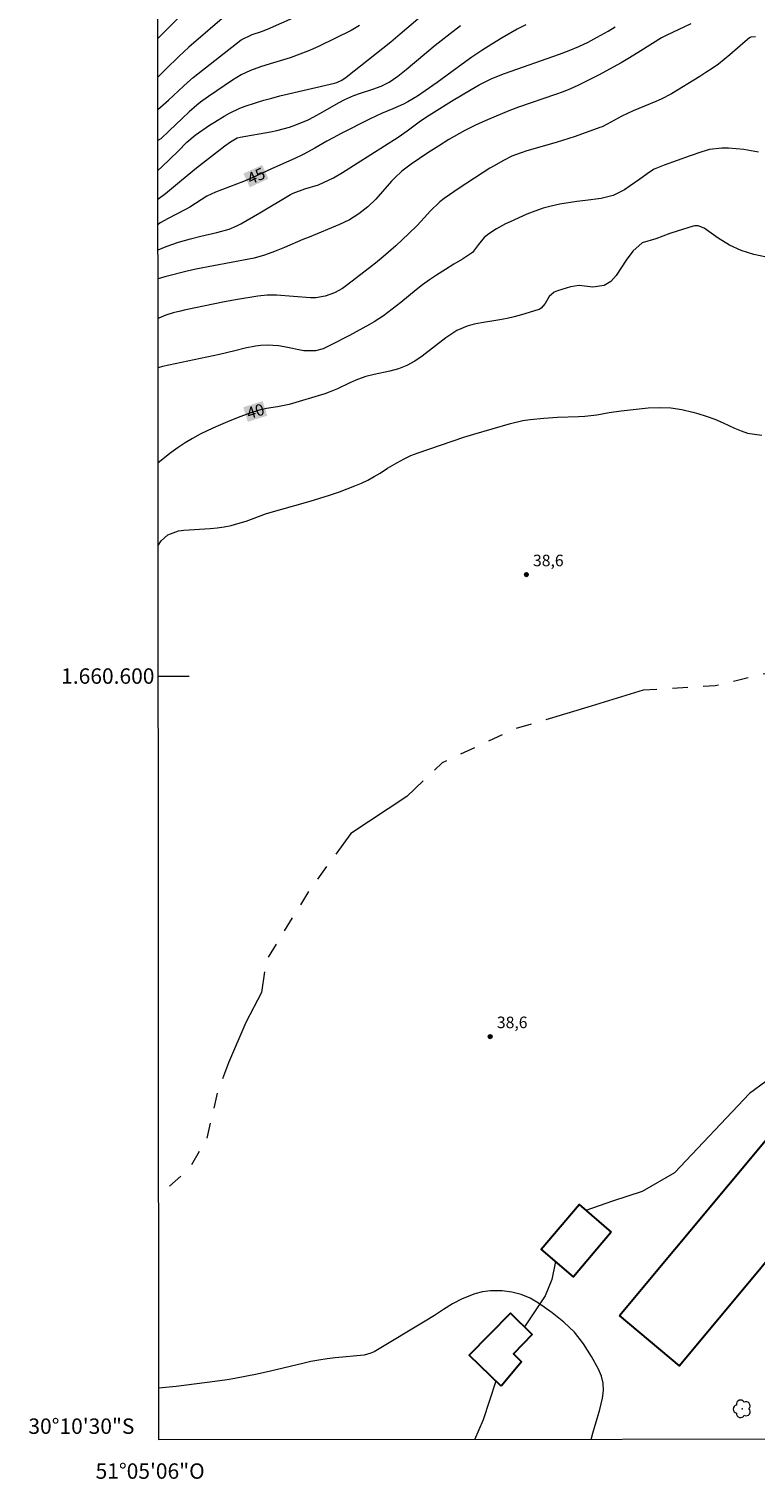
# Model space of a CAD drawing. Units: metres. Extents: x 291796 to 292311, y 1660496 to 1661060.
# Drawn here: x 291796 to 291891, y 1660496 to 1660684 of the extents above; entities that cross this region are included whole.
import ezdxf
from ezdxf.enums import TextEntityAlignment as Align

# ---------------------------------------------------------------- set-up
doc = ezdxf.new("R2010")
doc.units = ezdxf.units.M
doc.header["$MEASUREMENT"] = 0
doc.linetypes.add('Intermitente', pattern=[48, 15, -2, 2, -2, 2, -2, 2, -2, 2, -2, 15])
for name, color, linetype, lineweight in [('Articulacao', 7, 'Continuous', 18), ('Coordenadas', 7, 'Continuous', 9), ('Edificacoes', 7, 'Continuous', 30), ('Malha_Coordenadas', 7, 'Continuous', 15), ('Rio_Intermitente', 5, 'Intermitente', 9), ('Topon_Curvas_Mestras_Masc', 255, 'Continuous', 9)]:
    doc.layers.add(name, color=color, linetype=linetype, lineweight=lineweight)
for name, color, linetype, lineweight, true_color in [('Arvores_Isoladas', 7, 'Continuous', 18, 0x00ff33), ('Curvas_Intermediarias', 7, 'Continuous', 9, 0x783c14), ('Curvas_Mestras', 7, 'Continuous', 20, 0x783c14), ('Pto_Cotado', 7, 'Continuous', 9, 0x783c14), ('Topon_Curvas_Mestras', 7, 'Continuous', 9, 0x783c14), ('Topon_Pto_Cotado', 7, 'Continuous', 9, 0x783c14), ('Vegetacao', 7, 'Orla8', 9, 0x00ff33)]:
    doc.layers.add(name, color=color, linetype=linetype, lineweight=lineweight, true_color=true_color)
doc.styles.add('Arial', font='arial.ttf', dxfattribs={"height": 1.5})
doc.styles.get("Standard").update_dxf_attribs({"font": 'arial.ttf'})
doc.linetypes.add('Orla8', pattern='A,6,-0.5,["V",Standard,S=1,R=0,X=-0.5,Y=-1],-0.5,6,-0.5,["V",Standard,S=1,R=0,X=-0.5,Y=-1],-0.5', length=14)

# ---------------------------------------------------------------- blocks, each defined once
blk = doc.blocks.new('Cotas')
at = {"layer": 'Pto_Cotado'}
blk.add_hatch(color=256, dxfattribs=at).paths.add_polyline_path([(0, 0.24, 1), (0, -0.24, 1)])
at = {"layer": 'Pto_Cotado', "lineweight": -3}
blk.add_lwpolyline([(0, -0.24, -1), (0, 0.24, -1)], format="xyb", close=True, dxfattribs=at)
blk = doc.blocks.new('Arvore')
at = {"layer": 'Arvores_Isoladas'}
blk.add_lwpolyline([(-0.72, 0.49, 0.872324), (-0.72, -0.55, 0.862983), (0.28, -0.83, 0.900105), (0.89, 0.03, 0.863155), (0.26, 0.86, 0.882486)], format="xyb", close=True, dxfattribs=at)
blk.add_circle((0, 0), 0.0286, dxfattribs=at)

msp = doc.modelspace()

# ---------------------------------------------------------------- linework, layer by layer
at = {"layer": 'Articulacao', "flags": 128}
msp.add_lwpolyline([(291812.72, 1661055.09), (292294.33, 1661055.43), (292294.71, 1660501.16), (291813.13, 1660500.81), (291812.72, 1661055.09)], close=True, dxfattribs=at)
at = {"layer": 'Curvas_Intermediarias', "flags": 128}
for points, elevation in [([(291813, 1660682.79), (291816.65, 1660686.4)], 51), ([(291813, 1660673.56), (291814.38, 1660674.78), (291816.31, 1660676.61), (291816.84, 1660677.09), (291817.58, 1660677.7), (291823.83, 1660682.61), (291825.26, 1660683.29), (291826.46, 1660683.69), (291827.26, 1660684.01), (291830.95, 1660685.66)], 49), ([(291813.01, 1660665.64), (291813.52, 1660666.12), (291815.62, 1660668.15), (291816.75, 1660669.31), (291817.83, 1660670.24), (291819.71, 1660671.51), (291820.34, 1660671.93), (291821.63, 1660672.72), (291822.29, 1660673.09), (291823.64, 1660673.75), (291824.34, 1660674.02), (291825.7, 1660674.45), (291826.75, 1660674.76), (291827.8, 1660675.05), (291828.85, 1660675.32), (291835.92, 1660676.97), (291836.26, 1660677.07), (291836.88, 1660677.38), (291837.44, 1660677.77), (291843.24, 1660682.36), (291844.49, 1660683.39), (291849.07, 1660687.28)], 47), ([(291839.19, 1660684.49), (291838.12, 1660683.82), (291833.93, 1660681.8), (291832.7, 1660681.24), (291831.45, 1660680.73), (291830.18, 1660680.28), (291828.9, 1660679.88), (291827.6, 1660679.5), (291826.31, 1660679.09), (291825.05, 1660678.62), (291823.83, 1660678.06), (291823.25, 1660677.72), (291822.68, 1660677.37), (291819.59, 1660675.27), (291818.56, 1660674.51), (291818.06, 1660674.11), (291817.08, 1660673.28), (291816.14, 1660672.41), (291814.47, 1660670.79), (291813.37, 1660669.76), (291813.01, 1660669.55)], 48), ([(291813.01, 1660661.91), (291813.99, 1660662.66), (291816.06, 1660664.39), (291818, 1660665.97), (291819.97, 1660667.52), (291821.71, 1660668.86), (291822.44, 1660669.37), (291823.31, 1660669.87), (291823.7, 1660669.97), (291827.61, 1660670.66), (291828.45, 1660670.84), (291830.1, 1660671.29), (291830.92, 1660671.57), (291832.5, 1660672.24), (291833.27, 1660672.63), (291834.02, 1660673.04), (291836.54, 1660674.49), (291837.28, 1660674.87), (291838.45, 1660675.39), (291839.32, 1660675.7), (291840.9, 1660676.2), (291841.99, 1660676.6), (291843.02, 1660677.12), (291844.15, 1660677.91), (291845.25, 1660678.75), (291849.02, 1660681.91), (291850.95, 1660683.44), (291852.32, 1660684.46)], 46), ([(291882.23, 1660684.71), (291879.02, 1660683.18), (291878.41, 1660682.87), (291875.71, 1660681.17), (291874.26, 1660680.28), (291873.16, 1660679.63), (291870.24, 1660678.02), (291868.5, 1660677.14), (291867.56, 1660676.69), (291866.6, 1660676.26), (291865.63, 1660675.87), (291864.64, 1660675.52), (291859.85, 1660673.88), (291858.57, 1660673.39), (291855.83, 1660672.23), (291854.35, 1660671.57), (291852.88, 1660670.83), (291851.48, 1660670.06), (291850.79, 1660669.65), (291849.43, 1660668.8), (291848.08, 1660667.93), (291845.89, 1660666.45), (291844.7, 1660665.56), (291843.78, 1660664.7), (291843.35, 1660664.25), (291841.29, 1660661.94), (291840.26, 1660660.92), (291839.12, 1660660.02), (291837.88, 1660659.26), (291836.57, 1660658.62), (291832.67, 1660656.98), (291831.85, 1660656.67), (291829.44, 1660655.64), (291828.15, 1660655.12), (291826.84, 1660654.64), (291825.5, 1660654.26), (291824.82, 1660654.12), (291817.94, 1660652.82), (291816.81, 1660652.56), (291813.92, 1660651.84), (291813.02, 1660651.59)], 43), ([(291813.02, 1660655.36), (291814.07, 1660655.79), (291815.68, 1660656.33), (291817.22, 1660656.78), (291818.58, 1660657.12), (291820.65, 1660657.58), (291822.25, 1660658.03), (291823.27, 1660658.46), (291823.76, 1660658.72), (291826.26, 1660660.15), (291830.21, 1660662.51), (291830.57, 1660662.7), (291832.1, 1660663.28), (291833.86, 1660663.8), (291834.53, 1660664.09), (291835.81, 1660664.71), (291837, 1660665.37), (291838.9, 1660666.6), (291844.23, 1660669.98), (291845.38, 1660670.78), (291846.94, 1660671.95), (291847.9, 1660672.61), (291849.28, 1660673.5), (291851.13, 1660674.64), (291853.7, 1660676.18), (291854.75, 1660676.78), (291856.36, 1660677.58), (291858.02, 1660678.25), (291865.15, 1660680.75), (291866.41, 1660681.23), (291867.66, 1660681.74), (291868.87, 1660682.32), (291870.07, 1660682.94), (291871.5, 1660683.74), (291872.41, 1660684.29)], 44), ([(291890.6, 1660683.01), (291890, 1660682.95), (291889.85, 1660682.87), (291889.27, 1660682.4), (291887.3, 1660680.67), (291886.56, 1660680.05), (291885.8, 1660679.46), (291885.01, 1660678.91), (291884.16, 1660678.35), (291883.37, 1660677.85), (291879.72, 1660675.62), (291878.36, 1660674.91), (291877.66, 1660674.59), (291874.75, 1660673.39), (291873.27, 1660672.69), (291871.36, 1660671.67), (291870.69, 1660671.33), (291870.42, 1660671.21), (291867.18, 1660670.08), (291865.55, 1660669.53), (291864.73, 1660669.28), (291860.91, 1660668.18), (291860.2, 1660667.96), (291858.98, 1660667.49), (291857.8, 1660666.92), (291856.66, 1660666.27), (291856.1, 1660665.93), (291852.15, 1660663.33), (291850.2, 1660662.01), (291849.63, 1660661.59), (291848.35, 1660660.38), (291847.62, 1660659.55), (291846.64, 1660658.48), (291845.61, 1660657.45), (291843.91, 1660655.87), (291842.97, 1660655.03), (291842.01, 1660654.23), (291841.03, 1660653.44), (291837.51, 1660650.7), (291837, 1660650.34), (291835.92, 1660649.74), (291834.74, 1660649.31), (291833.53, 1660649.12), (291832.82, 1660649.13), (291828.42, 1660649.44), (291827.21, 1660649.44), (291825.99, 1660649.31), (291823.35, 1660648.89), (291821.66, 1660648.59), (291816.41, 1660647.51), (291815.93, 1660647.4), (291814.97, 1660647.15), (291814.03, 1660646.85), (291813.13, 1660646.46), (291813.02, 1660646.41)], 42), ([(291891.01, 1660668.03), (291890.05, 1660668.22), (291889.09, 1660668.38), (291888.11, 1660668.47), (291887.13, 1660668.53), (291886.24, 1660668.55), (291884.66, 1660668.38), (291883.63, 1660668.08), (291882.12, 1660667.56), (291878.76, 1660666.35), (291877.44, 1660665.8), (291876.84, 1660665.41), (291875.59, 1660664.5), (291874.35, 1660663.64), (291873.6, 1660663.14), (291872.15, 1660662.4), (291870.57, 1660662.02), (291868.55, 1660661.77), (291867.43, 1660661.62), (291865.2, 1660661.26), (291864.1, 1660661.03), (291863.02, 1660660.74), (291861.96, 1660660.38), (291860.92, 1660659.96), (291858.75, 1660659), (291858.15, 1660658.72), (291857, 1660658.09), (291855.99, 1660657.44), (291855.4, 1660656.96), (291854.64, 1660656.03), (291853.85, 1660655.01), (291852.55, 1660654.12), (291851.44, 1660653.48), (291850.36, 1660652.81), (291849.19, 1660652.06), (291848.28, 1660651.45), (291847.39, 1660650.82), (291846.53, 1660650.15), (291844.57, 1660648.51), (291843.45, 1660647.62), (291842.3, 1660646.77), (291841.1, 1660646), (291840.48, 1660645.64), (291837.89, 1660644.24), (291835.53, 1660643.01), (291834.47, 1660642.47), (291833.47, 1660642.21), (291831.98, 1660642.24), (291829.39, 1660642.77), (291828.66, 1660642.88), (291827.2, 1660642.96), (291826.36, 1660642.91), (291825.68, 1660642.83), (291824.33, 1660642.58), (291823, 1660642.24), (291821, 1660641.76), (291813.61, 1660640.2), (291813.03, 1660640.04)], 41), ([(291813.05, 1660616.97), (291813.43, 1660617.54), (291814.31, 1660618.33), (291815.67, 1660618.84), (291816.39, 1660618.93), (291819.8, 1660619.14), (291820.71, 1660619.23), (291821.61, 1660619.36), (291822.5, 1660619.56), (291823.39, 1660619.79), (291824.47, 1660620.13), (291827.11, 1660621.1), (291832.76, 1660622.71), (291834.03, 1660623.09), (291835.3, 1660623.5), (291836.57, 1660623.94), (291838.59, 1660624.69), (291839.44, 1660625.05), (291840.27, 1660625.44), (291841.08, 1660625.89), (291841.86, 1660626.36), (291842.84, 1660626.99), (291844.03, 1660627.69), (291844.98, 1660628.2), (291845.87, 1660628.63), (291846.8, 1660628.98), (291852.74, 1660631.01), (291854.02, 1660631.4), (291856.43, 1660632.09), (291858.79, 1660632.81), (291860.38, 1660633.17), (291861.34, 1660633.31), (291863.11, 1660633.49), (291864.89, 1660633.6), (291867.64, 1660633.7), (291868.44, 1660633.75), (291870.03, 1660633.94), (291871.61, 1660634.21), (291873.19, 1660634.44), (291876.67, 1660634.81), (291878.14, 1660634.87), (291879.61, 1660634.82), (291881.06, 1660634.61), (291882.5, 1660634.27), (291883.11, 1660634.1), (291884.23, 1660633.74), (291885.32, 1660633.34), (291886.4, 1660632.89), (291887.89, 1660632.18), (291888.74, 1660631.82), (291889.6, 1660631.55), (291890.5, 1660631.39), (291891.42, 1660631.3)], 39), ([(291869.29, 1660500.85), (291869.49, 1660501.69), (291869.78, 1660502.72), (291870.11, 1660503.73), (291870.41, 1660504.76), (291870.76, 1660506.23), (291870.87, 1660507.21), (291870.85, 1660508.17), (291870.61, 1660509.1), (291870.23, 1660510.02), (291869.33, 1660511.66), (291868.28, 1660513.28), (291867.1, 1660514.79), (291865.72, 1660516.11), (291864.22, 1660517.33), (291862.44, 1660518.56), (291861.34, 1660519.2), (291860.19, 1660519.7), (291858.97, 1660520), (291857.72, 1660520.18), (291856.2, 1660520.18), (291855.17, 1660520.06), (291854.17, 1660519.79), (291852.53, 1660519.13), (291851.28, 1660518.49), (291850.09, 1660517.76), (291848.91, 1660516.99), (291847.72, 1660516.25), (291841.29, 1660512.38), (291841.09, 1660512.27), (291840.67, 1660512.07), (291839.79, 1660511.83), (291836.04, 1660511.46), (291834.97, 1660511.34), (291833.91, 1660511.18), (291832.86, 1660510.98), (291831.82, 1660510.75), (291827.65, 1660509.73), (291825.91, 1660509.35), (291823, 1660508.8), (291822, 1660508.63), (291820.39, 1660508.38), (291815.36, 1660507.75), (291814, 1660507.6), (291813.13, 1660507.53)], 39)]:
    msp.add_lwpolyline(points, dxfattribs=dict(at, elevation=elevation))
at = {"layer": 'Curvas_Mestras', "flags": 128}
for points, elevation in [([(291822.28, 1660686.14), (291817.02, 1660681.66), (291815.72, 1660680.46), (291814.04, 1660678.81), (291813, 1660677.75)], 50), ([(291860.78, 1660684.56), (291859.67, 1660684), (291857.7, 1660682.86), (291856.37, 1660682.06), (291855.06, 1660681.24), (291853.78, 1660680.36), (291852.52, 1660679.46), (291849.28, 1660677.07), (291847.72, 1660675.97), (291846.71, 1660675.29), (291845.45, 1660674.54), (291844.9, 1660674.26), (291843.5, 1660673.64), (291842.03, 1660673.03), (291840.58, 1660672.35), (291836.71, 1660670.39), (291835.84, 1660669.92), (291834.96, 1660669.44), (291833.39, 1660668.53), (291831.87, 1660667.71), (291830.81, 1660667.2), (291827.74, 1660665.84), (291825.23, 1660664.69), (291824.11, 1660664.22), (291820.48, 1660662.85), (291819.34, 1660662.3), (291817.15, 1660660.88), (291816.57, 1660660.56), (291814.35, 1660659.4), (291813.32, 1660658.83), (291813.02, 1660658.65)], 45), ([(291892.06, 1660654.4), (291890.39, 1660654.73), (291888.76, 1660655.24), (291887.22, 1660655.95), (291885.76, 1660656.85), (291883.94, 1660658.14), (291883.15, 1660658.45), (291882.73, 1660658.45), (291882.53, 1660658.4), (291880.44, 1660657.78), (291879.51, 1660657.45), (291878.6, 1660657.1), (291877.68, 1660656.77), (291875.91, 1660656.24), (291874.69, 1660655.19), (291873.83, 1660654.02), (291872.53, 1660652.02), (291871.85, 1660651.25), (291870.97, 1660650.73), (291869.47, 1660650.49), (291867.71, 1660650.7), (291866.58, 1660650.52), (291864.9, 1660650.04), (291864.49, 1660649.86), (291863.82, 1660649.3), (291863.3, 1660648.37), (291862.78, 1660647.75), (291862.51, 1660647.59), (291862.35, 1660647.54), (291860.22, 1660646.91), (291859.29, 1660646.65), (291858.35, 1660646.43), (291857.41, 1660646.24), (291855.04, 1660645.87), (291854.08, 1660645.69), (291853.15, 1660645.44), (291851.83, 1660644.85), (291850.41, 1660643.91), (291847.33, 1660641.53), (291846.37, 1660640.87), (291845.33, 1660640.32), (291844.24, 1660639.89), (291843.11, 1660639.59), (291841.08, 1660639.17), (291840, 1660638.89), (291838.95, 1660638.51), (291837.93, 1660638.06), (291836.34, 1660637.29), (291835.24, 1660636.85), (291834.68, 1660636.66), (291830.07, 1660635.27), (291828.53, 1660634.97), (291827.11, 1660634.73), (291826.01, 1660634.48), (291824.94, 1660634.14), (291823.79, 1660633.7), (291822.33, 1660633.12), (291820.51, 1660632.36), (291819.49, 1660631.9), (291818.49, 1660631.4), (291817.52, 1660630.86), (291816.56, 1660630.28), (291815.64, 1660629.69), (291814.71, 1660629.04), (291813.04, 1660627.68)], 40)]:
    msp.add_lwpolyline(points, dxfattribs=dict(at, elevation=elevation))
at = {"layer": 'Edificacoes', "flags": 128}
for points in [[(291872.94, 1660516.95), (291894.31, 1660542.57), (291902.11, 1660536.07), (291880.74, 1660510.45)], [(291871.89, 1660527.81), (291866.96, 1660522.01), (291862.77, 1660525.57), (291867.71, 1660531.37)], [(291857.57, 1660507.79), (291853.45, 1660511.83), (291858.79, 1660517.28), (291861.62, 1660514.51), (291859.17, 1660512.01), (291860.24, 1660510.95)]]:
    msp.add_lwpolyline(points, close=True, dxfattribs=at)
at = {"layer": 'Malha_Coordenadas', "flags": 128}
msp.add_lwpolyline([(291813.06, 1660600), (291817.06, 1660600)], dxfattribs=at)
at = {"layer": 'Rio_Intermitente', "flags": 128}
msp.add_lwpolyline([(291910.45, 1660600.68), (291909.13, 1660601.13), (291907.01, 1660601.51), (291902.81, 1660601.09), (291897.81, 1660600.57), (291892.24, 1660600.38), (291885.37, 1660598.72), (291876.02, 1660598.15), (291869.29, 1660596.1), (291859.42, 1660593.15), (291849.93, 1660588.74), (291845.32, 1660584.37), (291838.08, 1660579.57), (291832.68, 1660572.2), (291827.11, 1660563.17), (291826.47, 1660558.93), (291824.41, 1660555.03), (291822.17, 1660549.77), (291820.76, 1660545.99), (291819.35, 1660539.97), (291817.1, 1660536.07), (291813.11, 1660532.47)], dxfattribs=at)
at = {"layer": 'Topon_Curvas_Mestras_Masc'}
for points in [[(291824.94, 1660663.45, 45), (291827.37, 1660664.57, 45), (291824.12, 1660665.25, 45), (291826.55, 1660666.36, 45)], [(291824.68, 1660633.01, 40), (291827.21, 1660633.81, 40), (291824.08, 1660634.9, 40), (291826.61, 1660635.7, 40)]]:
    msp.add_solid(points, dxfattribs=at)
at = {"layer": 'Vegetacao', "flags": 128}
for points in [[(291921.13, 1660575.43), (291921.25, 1660574.09), (291923.05, 1660572.25), (291925.41, 1660570.57), (291926.98, 1660568.76), (291926.85, 1660566.6), (291924.73, 1660564.4), (291923.01, 1660562.4), (291921.45, 1660560.59), (291921.29, 1660557.99), (291919.84, 1660557.18), (291918.8, 1660557.27), (291918.24, 1660556.5), (291914.64, 1660555.83), (291914.24, 1660557.95), (291914.56, 1660560.71), (291914.64, 1660562.52), (291912.84, 1660564.44), (291911.56, 1660565.37), (291910.67, 1660564.12), (291910.43, 1660562.48), (291910.55, 1660561.32), (291910.75, 1660559.67), (291906.79, 1660555.84), (291902.13, 1660553.3), (291894.09, 1660548.92), (291889.85, 1660545.81), (291880.11, 1660535.49), (291875.88, 1660533.09), (291872.06, 1660531.82), (291868.59, 1660530.62)], [(291864.62, 1660524), (291864.58, 1660523.76), (291864.16, 1660521.65), (291863.31, 1660519.53), (291860.61, 1660515.5)], [(291856.89, 1660508.46), (291855.27, 1660503.42), (291854.12, 1660500.84)]]:
    msp.add_lwpolyline(points, dxfattribs=at)

# ---------------------------------------------------------------- block references
at = {"layer": 'Arvores_Isoladas'}
msp.add_blockref('Arvore', (291888.88, 1660504.85), dxfattribs=at)
at = {"layer": 'Pto_Cotado'}
for p in [(291860.86, 1660613.17, 38.55), (291856.16, 1660553.18, 38.55)]:
    msp.add_blockref('Cotas', p, dxfattribs=at)

# ---------------------------------------------------------------- texts
at = {"layer": 'Coordenadas', "style": 'Arial'}
for s, p in [('1.660.600', (291812.56, 1660600)), ('30°10\'30"S', (291809.96, 1660502.6))]:
    msp.add_text(s, height=2, dxfattribs=at).set_placement(p, align=Align.MIDDLE_RIGHT)
msp.add_text('51°05\'06"O', height=2, dxfattribs=at).set_placement((291812, 1660497.77), align=Align.TOP_CENTER)
at = {"layer": 'Topon_Curvas_Mestras', "style": 'Arial'}
for s, rotation, p in [('45', 24.6157, (291825.77, 1660664.93, 45)), ('40', 17.628, (291825.68, 1660634.38, 40))]:
    msp.add_text(s, height=1.5, rotation=rotation, dxfattribs=at).set_placement(p, align=Align.MIDDLE_CENTER)
at = {"layer": 'Topon_Pto_Cotado', "style": 'Arial'}
for p in [(291863.71, 1660615.01, 38.55), (291859.02, 1660555.03, 38.55)]:
    msp.add_text('38,6', height=1.5, dxfattribs=at).set_placement(p, align=Align.MIDDLE_CENTER)

doc.saveas('drawing.dxf')
